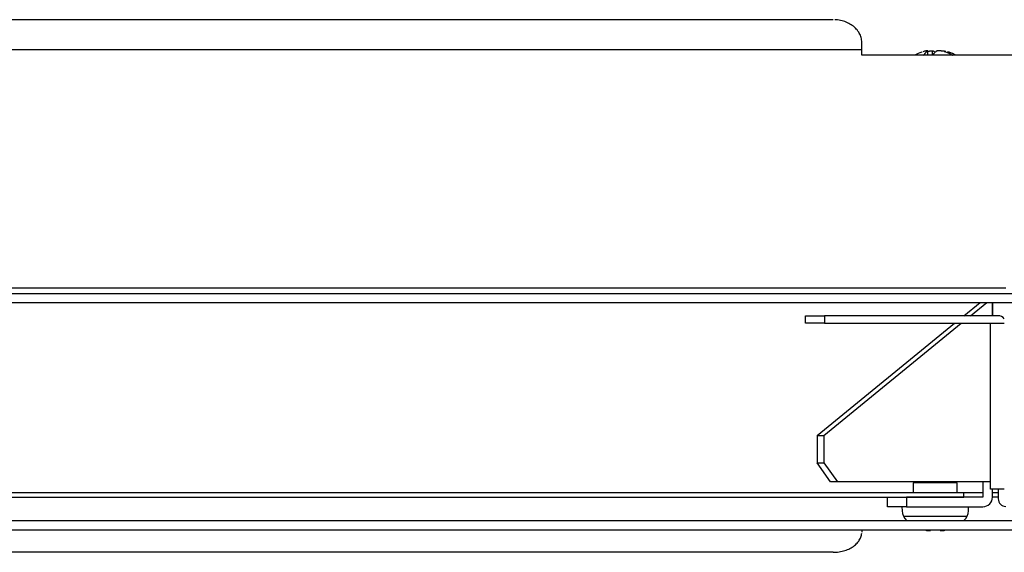
# Model space of a CAD drawing. Extents: x 18 to 404, y 6 to 283.
# Drawn here: x 49 to 61, y 257 to 264 of the extents above; entities that cross this region are included whole.
import ezdxf

# ---------------------------------------------------------------- set-up
doc = ezdxf.new("R2010")
doc.units = 0
doc.layers.add('NOLAYERNAME_003', color=179, linetype='CONTINUOUS')

msp = doc.modelspace()

# ---------------------------------------------------------------- linework, layer by layer
at = {"layer": 'NOLAYERNAME_003', "color": 110, "linetype": 'CONTINUOUS'}
for p, q in [((59.2422, 263.8027), (43.4297, 263.8027)), ((59.6172, 263.4071), (59.6172, 263.506)), ((59.6172, 263.4071), (43.0547, 263.4071)), ((59.6172, 263.3357), (59.6172, 263.4071)), ((60.4811, 263.3357), (60.4811, 263.3928)), ((60.5433, 263.3357), (60.5433, 263.3943)), ((60.6783, 263.3928), (60.6783, 263.3878)), ((78.3672, 263.3357), (59.6172, 263.3357)), ((60.4284, 263.3374), (60.4276, 263.3352)), ((61.5064, 260.2847), (43.4297, 260.2847)), ((43.1797, 260.2132), (61.8115, 260.2132)), ((43.1797, 260.0965), (61.5864, 260.0965)), ((60.9553, 259.9229), (61.168, 260.0965)), ((61.0437, 259.9229), (61.2564, 260.0965)), ((61.3297, 260.0965), (61.3297, 259.9229)), ((61.3297, 259.9229), (61.3297, 260.0965)), ((58.8797, 259.8229), (58.8797, 259.9229)), ((58.8797, 259.9229), (59.1297, 259.9229)), ((59.1297, 259.9229), (59.1297, 259.8229)), ((61.4047, 259.9229), (59.1297, 259.9229)), ((59.1297, 259.8229), (58.8797, 259.8229)), ((59.0316, 258.3522), (60.8328, 259.8229)), ((59.12, 258.3522), (60.9212, 259.8229)), ((59.1297, 259.8229), (61.3034, 259.8229)), ((61.3034, 257.6479), (61.3034, 259.8229)), ((61.3034, 259.8229), (61.4034, 259.8229)), ((61.3034, 257.6479), (61.3034, 259.8229)), ((61.4047, 259.8229), (61.4034, 259.8229)), ((61.4047, 259.8229), (61.4847, 259.8229)), ((59.0316, 258.3522), (59.12, 258.3522)), ((59.0316, 258.3522), (59.0316, 257.9939)), ((59.12, 258.3522), (59.12, 257.9939)), ((59.2084, 257.7439), (59.0316, 257.9939)), ((59.0316, 257.9939), (59.12, 257.9939)), ((59.12, 257.9939), (59.2968, 257.7439)), ((59.2968, 257.7439), (59.2084, 257.7439)), ((61.2931, 257.7439), (59.2968, 257.7439)), ((60.8672, 257.7314), (60.2922, 257.7314)), ((60.2922, 257.7314), (60.2922, 257.6064)), ((60.3297, 257.7439), (60.3297, 257.7314)), ((60.8297, 257.7314), (60.8297, 257.7439)), ((60.8672, 257.6064), (60.8672, 257.7314)), ((61.2047, 257.7439), (61.2047, 257.5439)), ((61.3034, 257.7439), (61.2931, 257.7439)), ((45.6172, 257.6064), (60.9547, 257.6064)), ((45.6172, 257.5439), (60.9547, 257.5439)), ((59.9547, 257.4189), (59.9547, 257.5439)), ((61.2047, 257.5439), (60.2047, 257.5439)), ((60.2047, 257.5439), (60.2047, 257.4189)), ((60.9547, 257.6064), (61.2047, 257.6064)), ((60.9547, 257.5439), (60.9547, 257.6064)), ((61.4034, 257.6479), (61.3034, 257.6479)), ((61.3297, 257.5439), (61.3297, 257.6479)), ((61.3297, 257.6064), (61.4047, 257.6064)), ((61.4047, 257.5439), (61.3297, 257.5439)), ((61.4047, 257.6479), (61.4034, 257.6479)), ((61.4047, 257.6479), (61.4047, 257.5229)), ((61.4847, 257.6479), (61.4047, 257.6479)), ((60.2047, 257.4189), (59.9547, 257.4189)), ((60.1422, 257.4189), (60.145, 257.3648)), ((60.2047, 257.4189), (61.2047, 257.4189)), ((61.0144, 257.3648), (61.0172, 257.4189)), ((60.1712, 257.295), (60.9969, 257.295)), ((46.3282, 257.2374), (91.6562, 257.2374)), ((68.9922, 257.1124), (46.3282, 257.1124)), ((59.6172, 257.1124), (59.6172, 257.0865)), ((59.2422, 256.8213), (43.4922, 256.8213))]:
    msp.add_line(p, q, dxfattribs=at)
at = {"layer": 'NOLAYERNAME_003', "color": 110, "linetype": 'CONTINUOUS', "flags": 128}
for points in [[(59.6172, 263.506), (59.6167, 263.5216), (59.6151, 263.537), (59.6126, 263.5524), (59.609, 263.5677), (59.6044, 263.5828), (59.5988, 263.5977), (59.5923, 263.6124), (59.5848, 263.6267), (59.5763, 263.6407), (59.5669, 263.6544), (59.5567, 263.6676), (59.5456, 263.6804), (59.5336, 263.6928), (59.5209, 263.7046), (59.5074, 263.7158), (59.4931, 263.7265), (59.4782, 263.7366), (59.4626, 263.7461), (59.4464, 263.7549), (59.4297, 263.763), (59.4124, 263.7704), (59.3947, 263.7771), (59.3766, 263.783), (59.3581, 263.7882), (59.3392, 263.7926), (59.3202, 263.7963), (59.3009, 263.7991), (59.2814, 263.8011), (59.2618, 263.8023)], [(60.4407, 263.3888), (60.428, 263.3855), (60.4155, 263.3819)], [(60.477, 263.3888), (60.4686, 263.3827), (60.4603, 263.3757), (60.4521, 263.3676), (60.444, 263.3586), (60.4361, 263.3485)], [(60.5939, 263.3888), (60.5855, 263.3827), (60.5772, 263.3757), (60.569, 263.3676), (60.561, 263.3586), (60.553, 263.3485)], [(60.5797, 263.3779), (60.575, 263.3819), (60.5702, 263.3855)], [(60.8031, 263.3374), (60.7826, 263.3485), (60.7617, 263.3586), (60.7404, 263.3676), (60.7187, 263.3757), (60.6967, 263.3827)], [(60.8473, 263.3374), (60.8268, 263.3485), (60.8059, 263.3586), (60.7846, 263.3676), (60.7629, 263.3757), (60.741, 263.3827)], [(59.2422, 256.8213), (59.2618, 256.8217), (59.2814, 256.8228), (59.3009, 256.8246), (59.3202, 256.8271), (59.3392, 256.8304), (59.3581, 256.8343), (59.3766, 256.839), (59.3947, 256.8443), (59.4124, 256.8502), (59.4297, 256.8569), (59.4464, 256.8641), (59.4626, 256.872), (59.4782, 256.8804), (59.4931, 256.8895), (59.5074, 256.899), (59.5209, 256.9091), (59.5336, 256.9196), (59.5456, 256.9306), (59.5567, 256.9421), (59.5669, 256.9539), (59.5763, 256.9661), (59.5848, 256.9787), (59.5923, 256.9915), (59.5988, 257.0046), (59.6044, 257.0179), (59.609, 257.0314), (59.6126, 257.045), (59.6151, 257.0588), (59.6167, 257.0726)]]:
    msp.add_lwpolyline(points, dxfattribs=at)
at = {"layer": 'NOLAYERNAME_003', "color": 110, "linetype": 'CONTINUOUS'}
for points in [[(60.4641, 263.3936), (60.4638, 263.3935), (60.4635, 263.3935), (60.4631, 263.3934), (60.4628, 263.3934), (60.4625, 263.3933), (60.4621, 263.3933), (60.4618, 263.3932), (60.4615, 263.3932), (60.4612, 263.3931), (60.4608, 263.393), (60.4605, 263.393), (60.4602, 263.3929), (60.4598, 263.3929), (60.4595, 263.3928), (60.4592, 263.3928), (60.4589, 263.3927), (60.4585, 263.3926), (60.4582, 263.3926), (60.4579, 263.3925), (60.4576, 263.3925), (60.4572, 263.3924), (60.4569, 263.3923), (60.4566, 263.3923), (60.4562, 263.3922), (60.4559, 263.3921), (60.4556, 263.3921), (60.4553, 263.392), (60.4549, 263.392), (60.4546, 263.3919), (60.4543, 263.3918), (60.454, 263.3918), (60.4536, 263.3917), (60.4533, 263.3916), (60.453, 263.3916), (60.4527, 263.3915), (60.4523, 263.3914), (60.452, 263.3914), (60.4517, 263.3913), (60.4514, 263.3912), (60.451, 263.3911), (60.4507, 263.3911), (60.4504, 263.391), (60.4501, 263.3909), (60.4497, 263.3909), (60.4494, 263.3908), (60.4491, 263.3907), (60.4488, 263.3906), (60.4484, 263.3906), (60.4481, 263.3905), (60.4478, 263.3904), (60.4475, 263.3904), (60.4471, 263.3903), (60.4468, 263.3902), (60.4465, 263.3901), (60.4462, 263.3901), (60.4458, 263.39), (60.4455, 263.3899), (60.4452, 263.3898), (60.4449, 263.3898), (60.4445, 263.3897), (60.4442, 263.3896), (60.4439, 263.3895), (60.4436, 263.3895), (60.4432, 263.3894), (60.4429, 263.3893), (60.4426, 263.3892), (60.4423, 263.3891), (60.442, 263.3891), (60.4416, 263.389), (60.4413, 263.3889), (60.441, 263.3888), (60.4407, 263.3888)], [(60.477, 263.3888), (60.4771, 263.3888), (60.4772, 263.3889), (60.4773, 263.3889), (60.4773, 263.389), (60.4774, 263.389), (60.4775, 263.3891), (60.4776, 263.3891), (60.4776, 263.3892), (60.4777, 263.3892), (60.4778, 263.3893), (60.4779, 263.3893), (60.478, 263.3894), (60.478, 263.3895), (60.4781, 263.3895), (60.4782, 263.3896), (60.4783, 263.3896), (60.4783, 263.3897), (60.4784, 263.3897), (60.4785, 263.3898), (60.4786, 263.3898), (60.4787, 263.3899), (60.4787, 263.39), (60.4788, 263.39), (60.4789, 263.3901), (60.479, 263.3901), (60.479, 263.3902), (60.4791, 263.3903), (60.4792, 263.3903), (60.4792, 263.3904), (60.4793, 263.3904), (60.4794, 263.3905), (60.4795, 263.3906), (60.4795, 263.3906), (60.4796, 263.3907), (60.4797, 263.3908), (60.4797, 263.3908), (60.4798, 263.3909), (60.4799, 263.391), (60.48, 263.391), (60.48, 263.3911), (60.4801, 263.3912), (60.4802, 263.3912), (60.4802, 263.3913), (60.4803, 263.3914), (60.4803, 263.3914), (60.4804, 263.3915), (60.4805, 263.3916), (60.4805, 263.3917), (60.4806, 263.3917), (60.4806, 263.3918), (60.4807, 263.3919), (60.4807, 263.392), (60.4808, 263.3921), (60.4808, 263.3921), (60.4809, 263.3922), (60.4809, 263.3923), (60.481, 263.3924), (60.481, 263.3925), (60.481, 263.3926), (60.481, 263.3927), (60.481, 263.3928), (60.4811, 263.3929), (60.481, 263.393), (60.481, 263.3931), (60.481, 263.3931), (60.481, 263.3932), (60.4809, 263.3933), (60.4809, 263.3934), (60.4808, 263.3935), (60.4808, 263.3936), (60.4807, 263.3936), (60.4807, 263.3937), (60.4806, 263.3938), (60.4805, 263.3938), (60.4804, 263.3939), (60.4803, 263.3939), (60.4803, 263.394), (60.4802, 263.394), (60.4801, 263.394), (60.48, 263.3941), (60.4799, 263.3941), (60.4798, 263.3942), (60.4797, 263.3942), (60.4796, 263.3942), (60.4796, 263.3942), (60.4795, 263.3943), (60.4794, 263.3943), (60.4793, 263.3943), (60.4792, 263.3943), (60.4791, 263.3944), (60.479, 263.3944), (60.4789, 263.3944), (60.4788, 263.3944), (60.4787, 263.3944), (60.4786, 263.3945), (60.4785, 263.3945), (60.4784, 263.3945), (60.4783, 263.3945), (60.4782, 263.3945), (60.4782, 263.3945), (60.4781, 263.3945), (60.478, 263.3945), (60.4779, 263.3946), (60.4778, 263.3946), (60.4777, 263.3946), (60.4776, 263.3946), (60.4775, 263.3946), (60.4774, 263.3946), (60.4773, 263.3946), (60.4772, 263.3946), (60.4771, 263.3946), (60.477, 263.3946), (60.4769, 263.3946), (60.4768, 263.3946), (60.4767, 263.3946), (60.4766, 263.3946), (60.4765, 263.3946), (60.4764, 263.3946), (60.4763, 263.3947), (60.4763, 263.3947), (60.4762, 263.3947), (60.4761, 263.3947), (60.476, 263.3947), (60.4759, 263.3947), (60.4758, 263.3947), (60.4757, 263.3947), (60.4756, 263.3947), (60.4755, 263.3947), (60.4754, 263.3947), (60.4753, 263.3947), (60.4752, 263.3947), (60.4751, 263.3947), (60.475, 263.3947), (60.4749, 263.3947), (60.4748, 263.3947), (60.4747, 263.3947), (60.4746, 263.3947), (60.4745, 263.3946), (60.4744, 263.3946), (60.4743, 263.3946), (60.4742, 263.3946), (60.4742, 263.3946), (60.4741, 263.3946), (60.474, 263.3946), (60.4739, 263.3946), (60.4738, 263.3946), (60.4737, 263.3946), (60.4736, 263.3946), (60.4735, 263.3946), (60.4734, 263.3946), (60.4733, 263.3946), (60.4732, 263.3946), (60.4731, 263.3946), (60.473, 263.3946), (60.4729, 263.3946), (60.4728, 263.3946), (60.4727, 263.3946), (60.4726, 263.3946), (60.4725, 263.3946), (60.4724, 263.3945), (60.4723, 263.3945), (60.4723, 263.3945), (60.4722, 263.3945), (60.4721, 263.3945), (60.472, 263.3945), (60.4719, 263.3945), (60.4718, 263.3945), (60.4717, 263.3945), (60.4716, 263.3945), (60.4715, 263.3945), (60.4714, 263.3945), (60.4713, 263.3945), (60.4712, 263.3945), (60.4711, 263.3944), (60.471, 263.3944), (60.4709, 263.3944), (60.4708, 263.3944), (60.4707, 263.3944), (60.4706, 263.3944), (60.4705, 263.3944), (60.4704, 263.3944), (60.4704, 263.3944), (60.4703, 263.3944), (60.4702, 263.3944), (60.4701, 263.3943), (60.47, 263.3943), (60.4699, 263.3943), (60.4698, 263.3943), (60.4697, 263.3943), (60.4696, 263.3943), (60.4695, 263.3943), (60.4694, 263.3943), (60.4693, 263.3943), (60.4692, 263.3943), (60.4691, 263.3942), (60.469, 263.3942), (60.4689, 263.3942), (60.4688, 263.3942), (60.4687, 263.3942), (60.4686, 263.3942), (60.4685, 263.3942), (60.4685, 263.3942), (60.4684, 263.3942), (60.4683, 263.3941), (60.4682, 263.3941), (60.4681, 263.3941), (60.468, 263.3941), (60.4679, 263.3941), (60.4678, 263.3941), (60.4677, 263.3941), (60.4676, 263.3941), (60.4675, 263.3941), (60.4674, 263.394), (60.4673, 263.394), (60.4672, 263.394), (60.4671, 263.394), (60.467, 263.394), (60.4669, 263.394), (60.4668, 263.394), (60.4668, 263.394), (60.4667, 263.3939), (60.4666, 263.3939), (60.4665, 263.3939), (60.4664, 263.3939), (60.4663, 263.3939), (60.4662, 263.3939), (60.4661, 263.3939), (60.466, 263.3939), (60.4659, 263.3938), (60.4658, 263.3938), (60.4657, 263.3938), (60.4656, 263.3938), (60.4655, 263.3938), (60.4654, 263.3938), (60.4653, 263.3938), (60.4652, 263.3937), (60.4651, 263.3937), (60.4651, 263.3937), (60.465, 263.3937), (60.4649, 263.3937), (60.4648, 263.3937), (60.4647, 263.3937), (60.4646, 263.3936), (60.4645, 263.3936), (60.4644, 263.3936), (60.4643, 263.3936), (60.4642, 263.3936), (60.4641, 263.3936)], [(60.4849, 263.3888), (60.4853, 263.3889), (60.4858, 263.389), (60.4863, 263.3891), (60.4868, 263.3892), (60.4872, 263.3893), (60.4877, 263.3894), (60.4882, 263.3895), (60.4886, 263.3896), (60.4891, 263.3897), (60.4896, 263.3898), (60.49, 263.3899), (60.4905, 263.39), (60.491, 263.3901), (60.4914, 263.3902), (60.4919, 263.3903), (60.4924, 263.3904), (60.4929, 263.3905), (60.4933, 263.3906), (60.4938, 263.3907), (60.4943, 263.3908), (60.4947, 263.3909), (60.4952, 263.391), (60.4957, 263.3911), (60.4962, 263.3912), (60.4966, 263.3913), (60.4971, 263.3913), (60.4976, 263.3914), (60.4981, 263.3915), (60.4985, 263.3916), (60.499, 263.3917), (60.4995, 263.3918), (60.5, 263.3918), (60.5004, 263.3919), (60.5009, 263.392), (60.5014, 263.3921), (60.5019, 263.3921), (60.5023, 263.3922), (60.5028, 263.3923), (60.5033, 263.3924), (60.5038, 263.3924), (60.5042, 263.3925), (60.5047, 263.3926), (60.5052, 263.3926), (60.5057, 263.3927), (60.5061, 263.3928), (60.5066, 263.3928), (60.5071, 263.3929), (60.5076, 263.393), (60.508, 263.393), (60.5085, 263.3931), (60.509, 263.3931), (60.5095, 263.3932), (60.51, 263.3933), (60.5104, 263.3933), (60.5109, 263.3934), (60.5114, 263.3934), (60.5119, 263.3935), (60.5123, 263.3935), (60.5128, 263.3936), (60.5133, 263.3936), (60.5138, 263.3937), (60.5143, 263.3937), (60.5147, 263.3938), (60.5152, 263.3938), (60.5157, 263.3939), (60.5162, 263.3939), (60.5167, 263.3939), (60.5171, 263.394), (60.5176, 263.394), (60.5181, 263.3941), (60.5186, 263.3941), (60.5191, 263.3941), (60.5195, 263.3942), (60.52, 263.3942), (60.5205, 263.3942), (60.521, 263.3943), (60.5215, 263.3943), (60.5219, 263.3943), (60.5224, 263.3944), (60.5229, 263.3944), (60.5234, 263.3944), (60.5239, 263.3944), (60.5243, 263.3945), (60.5248, 263.3945), (60.5253, 263.3945), (60.5258, 263.3945), (60.5263, 263.3945), (60.5267, 263.3946), (60.5272, 263.3946), (60.5277, 263.3946), (60.5282, 263.3946), (60.5287, 263.3946), (60.5291, 263.3946), (60.5296, 263.3946), (60.5301, 263.3946), (60.5306, 263.3946), (60.5311, 263.3947), (60.5315, 263.3947), (60.532, 263.3947), (60.5325, 263.3947), (60.533, 263.3947), (60.5335, 263.3947), (60.5339, 263.3947), (60.5344, 263.3947), (60.5349, 263.3946), (60.5354, 263.3946), (60.5359, 263.3946), (60.5364, 263.3946), (60.5368, 263.3946), (60.5373, 263.3946), (60.5378, 263.3946), (60.5383, 263.3946), (60.5388, 263.3945), (60.5392, 263.3945), (60.5397, 263.3945), (60.5402, 263.3945), (60.5407, 263.3945), (60.5412, 263.3944), (60.5416, 263.3944), (60.5421, 263.3944), (60.5426, 263.3943), (60.5431, 263.3943), (60.5436, 263.3943), (60.544, 263.3942), (60.5445, 263.3942), (60.545, 263.3941), (60.5455, 263.3941), (60.546, 263.394), (60.5464, 263.394), (60.5469, 263.3939), (60.5474, 263.3939), (60.5479, 263.3938), (60.5483, 263.3938), (60.5488, 263.3937), (60.5493, 263.3936), (60.5498, 263.3936)], [(60.5498, 263.3936), (60.55, 263.3936), (60.5501, 263.3935), (60.5503, 263.3935), (60.5505, 263.3935), (60.5507, 263.3934), (60.5509, 263.3934), (60.5511, 263.3934), (60.5513, 263.3934), (60.5514, 263.3933), (60.5516, 263.3933), (60.5518, 263.3933), (60.552, 263.3932), (60.5522, 263.3932), (60.5524, 263.3932), (60.5526, 263.3931), (60.5527, 263.3931), (60.5529, 263.3931), (60.5531, 263.393), (60.5533, 263.393), (60.5535, 263.393), (60.5537, 263.3929), (60.5538, 263.3929), (60.554, 263.3928), (60.5542, 263.3928), (60.5544, 263.3928), (60.5546, 263.3927), (60.5548, 263.3927), (60.5549, 263.3927), (60.5551, 263.3926), (60.5553, 263.3926), (60.5555, 263.3925), (60.5557, 263.3925), (60.5559, 263.3924), (60.556, 263.3924), (60.5562, 263.3924), (60.5564, 263.3923), (60.5566, 263.3923), (60.5568, 263.3922), (60.557, 263.3922), (60.5571, 263.3921), (60.5573, 263.3921), (60.5575, 263.392), (60.5577, 263.392), (60.5579, 263.3919), (60.558, 263.3919), (60.5582, 263.3918), (60.5584, 263.3918), (60.5586, 263.3917), (60.5588, 263.3917), (60.5589, 263.3916), (60.5591, 263.3916), (60.5593, 263.3915), (60.5595, 263.3914), (60.5597, 263.3914), (60.5598, 263.3913), (60.56, 263.3913), (60.5602, 263.3912), (60.5604, 263.3912), (60.5605, 263.3911), (60.5607, 263.391), (60.5609, 263.391), (60.5611, 263.3909), (60.5612, 263.3908), (60.5614, 263.3908), (60.5616, 263.3907), (60.5618, 263.3906), (60.5619, 263.3906), (60.5621, 263.3905), (60.5623, 263.3904), (60.5625, 263.3903), (60.5626, 263.3903), (60.5628, 263.3902), (60.563, 263.3901), (60.5631, 263.39), (60.5633, 263.3899), (60.5635, 263.3899), (60.5637, 263.3898), (60.5638, 263.3897), (60.564, 263.3896), (60.5642, 263.3895), (60.5643, 263.3894), (60.5645, 263.3893), (60.5646, 263.3892), (60.5648, 263.3892), (60.565, 263.3891), (60.5651, 263.389), (60.5653, 263.3889), (60.5655, 263.3888)], [(60.6096, 263.3936), (60.6094, 263.3936), (60.6092, 263.3935), (60.6091, 263.3935), (60.6089, 263.3935), (60.6087, 263.3934), (60.6085, 263.3934), (60.6083, 263.3934), (60.6081, 263.3934), (60.6079, 263.3933), (60.6078, 263.3933), (60.6076, 263.3933), (60.6074, 263.3932), (60.6072, 263.3932), (60.607, 263.3932), (60.6068, 263.3931), (60.6066, 263.3931), (60.6065, 263.3931), (60.6063, 263.393), (60.6061, 263.393), (60.6059, 263.393), (60.6057, 263.3929), (60.6055, 263.3929), (60.6054, 263.3928), (60.6052, 263.3928), (60.605, 263.3928), (60.6048, 263.3927), (60.6046, 263.3927), (60.6044, 263.3927), (60.6043, 263.3926), (60.6041, 263.3926), (60.6039, 263.3925), (60.6037, 263.3925), (60.6035, 263.3924), (60.6033, 263.3924), (60.6032, 263.3924), (60.603, 263.3923), (60.6028, 263.3923), (60.6026, 263.3922), (60.6024, 263.3922), (60.6022, 263.3921), (60.6021, 263.3921), (60.6019, 263.392), (60.6017, 263.392), (60.6015, 263.3919), (60.6013, 263.3919), (60.6012, 263.3918), (60.601, 263.3918), (60.6008, 263.3917), (60.6006, 263.3917), (60.6004, 263.3916), (60.6003, 263.3916), (60.6001, 263.3915), (60.5999, 263.3914), (60.5997, 263.3914), (60.5995, 263.3913), (60.5994, 263.3913), (60.5992, 263.3912), (60.599, 263.3912), (60.5988, 263.3911), (60.5987, 263.391), (60.5985, 263.391), (60.5983, 263.3909), (60.5981, 263.3908), (60.598, 263.3908), (60.5978, 263.3907), (60.5976, 263.3906), (60.5974, 263.3906), (60.5973, 263.3905), (60.5971, 263.3904), (60.5969, 263.3903), (60.5967, 263.3903), (60.5966, 263.3902), (60.5964, 263.3901), (60.5962, 263.39), (60.5961, 263.3899), (60.5959, 263.3899), (60.5957, 263.3898), (60.5956, 263.3897), (60.5954, 263.3896), (60.5952, 263.3895), (60.5951, 263.3894), (60.5949, 263.3893), (60.5947, 263.3892), (60.5946, 263.3892), (60.5944, 263.3891), (60.5942, 263.389), (60.5941, 263.3889), (60.5939, 263.3888)], [(60.6745, 263.3888), (60.674, 263.3889), (60.6736, 263.389), (60.6731, 263.3891), (60.6726, 263.3892), (60.6722, 263.3893), (60.6717, 263.3894), (60.6712, 263.3895), (60.6708, 263.3896), (60.6703, 263.3897), (60.6698, 263.3898), (60.6693, 263.3899), (60.6689, 263.39), (60.6684, 263.3901), (60.6679, 263.3902), (60.6675, 263.3903), (60.667, 263.3904), (60.6665, 263.3905), (60.666, 263.3906), (60.6656, 263.3907), (60.6651, 263.3908), (60.6646, 263.3909), (60.6642, 263.391), (60.6637, 263.3911), (60.6632, 263.3912), (60.6627, 263.3913), (60.6623, 263.3913), (60.6618, 263.3914), (60.6613, 263.3915), (60.6608, 263.3916), (60.6604, 263.3917), (60.6599, 263.3918), (60.6594, 263.3918), (60.6589, 263.3919), (60.6585, 263.392), (60.658, 263.3921), (60.6575, 263.3921), (60.657, 263.3922), (60.6566, 263.3923), (60.6561, 263.3924), (60.6556, 263.3924), (60.6551, 263.3925), (60.6547, 263.3926), (60.6542, 263.3926), (60.6537, 263.3927), (60.6532, 263.3928), (60.6528, 263.3928), (60.6523, 263.3929), (60.6518, 263.393), (60.6513, 263.393), (60.6509, 263.3931), (60.6504, 263.3931), (60.6499, 263.3932), (60.6494, 263.3933), (60.6489, 263.3933), (60.6485, 263.3934), (60.648, 263.3934), (60.6475, 263.3935), (60.647, 263.3935), (60.6466, 263.3936), (60.6461, 263.3936), (60.6456, 263.3937), (60.6451, 263.3937), (60.6446, 263.3938), (60.6442, 263.3938), (60.6437, 263.3939), (60.6432, 263.3939), (60.6427, 263.3939), (60.6422, 263.394), (60.6418, 263.394), (60.6413, 263.3941), (60.6408, 263.3941), (60.6403, 263.3941), (60.6398, 263.3942), (60.6394, 263.3942), (60.6389, 263.3942), (60.6384, 263.3943), (60.6379, 263.3943), (60.6374, 263.3943), (60.637, 263.3944), (60.6365, 263.3944), (60.636, 263.3944), (60.6355, 263.3944), (60.635, 263.3945), (60.6346, 263.3945), (60.6341, 263.3945), (60.6336, 263.3945), (60.6331, 263.3945), (60.6326, 263.3946), (60.6322, 263.3946), (60.6317, 263.3946), (60.6312, 263.3946), (60.6307, 263.3946), (60.6302, 263.3946), (60.6298, 263.3946), (60.6293, 263.3946), (60.6288, 263.3946), (60.6283, 263.3947), (60.6278, 263.3947), (60.6274, 263.3947), (60.6269, 263.3947), (60.6264, 263.3947), (60.6259, 263.3947), (60.6254, 263.3947), (60.625, 263.3947), (60.6245, 263.3946), (60.624, 263.3946), (60.6235, 263.3946), (60.623, 263.3946), (60.6225, 263.3946), (60.6221, 263.3946), (60.6216, 263.3946), (60.6211, 263.3946), (60.6206, 263.3945), (60.6201, 263.3945), (60.6197, 263.3945), (60.6192, 263.3945), (60.6187, 263.3945), (60.6182, 263.3944), (60.6177, 263.3944), (60.6173, 263.3944), (60.6168, 263.3943), (60.6163, 263.3943), (60.6158, 263.3943), (60.6153, 263.3942), (60.6149, 263.3942), (60.6144, 263.3941), (60.6139, 263.3941), (60.6134, 263.394), (60.6129, 263.394), (60.6125, 263.3939), (60.612, 263.3939), (60.6115, 263.3938), (60.611, 263.3938), (60.6106, 263.3937), (60.6101, 263.3936), (60.6096, 263.3936)], [(60.6783, 263.3929), (60.6783, 263.3931), (60.6784, 263.3932), (60.6785, 263.3934), (60.6786, 263.3936), (60.6787, 263.3937), (60.6789, 263.3938), (60.679, 263.3939), (60.6792, 263.394), (60.6793, 263.3941), (60.6795, 263.3941), (60.6797, 263.3942), (60.6799, 263.3943), (60.68, 263.3943), (60.6802, 263.3943), (60.6804, 263.3944), (60.6806, 263.3944), (60.6808, 263.3945), (60.6809, 263.3945), (60.6811, 263.3945), (60.6813, 263.3945), (60.6815, 263.3946), (60.6817, 263.3946), (60.6819, 263.3946), (60.682, 263.3946), (60.6822, 263.3946), (60.6824, 263.3946), (60.6826, 263.3946), (60.6828, 263.3946), (60.683, 263.3946), (60.6831, 263.3947), (60.6833, 263.3947), (60.6835, 263.3947), (60.6837, 263.3947), (60.6839, 263.3947), (60.6841, 263.3947), (60.6843, 263.3947), (60.6844, 263.3947), (60.6846, 263.3947), (60.6848, 263.3946), (60.685, 263.3946), (60.6852, 263.3946), (60.6854, 263.3946), (60.6855, 263.3946), (60.6857, 263.3946), (60.6859, 263.3946), (60.6861, 263.3946), (60.6863, 263.3946), (60.6865, 263.3946), (60.6866, 263.3946), (60.6868, 263.3946), (60.687, 263.3945), (60.6872, 263.3945), (60.6874, 263.3945), (60.6876, 263.3945), (60.6877, 263.3945), (60.6879, 263.3945), (60.6881, 263.3945), (60.6883, 263.3944), (60.6885, 263.3944), (60.6887, 263.3944), (60.6888, 263.3944), (60.689, 263.3944), (60.6892, 263.3944), (60.6894, 263.3943), (60.6896, 263.3943), (60.6898, 263.3943), (60.6899, 263.3943), (60.6901, 263.3943), (60.6903, 263.3942), (60.6905, 263.3942), (60.6907, 263.3942), (60.6909, 263.3942), (60.691, 263.3942), (60.6912, 263.3941), (60.6914, 263.3941), (60.6916, 263.3941), (60.6918, 263.3941), (60.692, 263.394), (60.6921, 263.394), (60.6923, 263.394), (60.6925, 263.394), (60.6927, 263.3939), (60.6929, 263.3939), (60.6931, 263.3939), (60.6932, 263.3939), (60.6934, 263.3938), (60.6936, 263.3938), (60.6938, 263.3938), (60.694, 263.3938), (60.6942, 263.3937), (60.6943, 263.3937), (60.6945, 263.3937), (60.6947, 263.3937), (60.6949, 263.3936), (60.6951, 263.3936), (60.6952, 263.3936), (60.6954, 263.3936), (60.6956, 263.3935), (60.6958, 263.3935), (60.696, 263.3935), (60.6962, 263.3934), (60.6963, 263.3934), (60.6965, 263.3934), (60.6967, 263.3934), (60.6969, 263.3933), (60.6971, 263.3933), (60.6972, 263.3933), (60.6974, 263.3932), (60.6976, 263.3932), (60.6978, 263.3932), (60.698, 263.3931), (60.6982, 263.3931), (60.6983, 263.3931), (60.6985, 263.3931), (60.6987, 263.393), (60.6989, 263.393), (60.6991, 263.393), (60.6992, 263.3929), (60.6994, 263.3929), (60.6996, 263.3929), (60.6998, 263.3928), (60.7, 263.3928), (60.7001, 263.3928), (60.7003, 263.3927), (60.7005, 263.3927), (60.7007, 263.3927), (60.7009, 263.3926), (60.7011, 263.3926), (60.7012, 263.3926), (60.7014, 263.3925), (60.7016, 263.3925), (60.7018, 263.3925), (60.702, 263.3924), (60.7021, 263.3924), (60.7023, 263.3924), (60.7025, 263.3923), (60.7027, 263.3923), (60.7029, 263.3923), (60.703, 263.3922), (60.7032, 263.3922), (60.7034, 263.3922), (60.7036, 263.3921), (60.7038, 263.3921), (60.704, 263.392), (60.7041, 263.392), (60.7043, 263.392), (60.7045, 263.3919), (60.7047, 263.3919), (60.7049, 263.3919), (60.705, 263.3918), (60.7052, 263.3918), (60.7054, 263.3918), (60.7056, 263.3917), (60.7058, 263.3917), (60.7059, 263.3916), (60.7061, 263.3916), (60.7063, 263.3916), (60.7065, 263.3915), (60.7067, 263.3915), (60.7068, 263.3915), (60.707, 263.3914), (60.7072, 263.3914), (60.7074, 263.3913), (60.7076, 263.3913), (60.7077, 263.3913), (60.7079, 263.3912), (60.7081, 263.3912), (60.7083, 263.3912), (60.7085, 263.3911), (60.7086, 263.3911), (60.7088, 263.391), (60.709, 263.391), (60.7092, 263.391), (60.7094, 263.3909), (60.7095, 263.3909), (60.7097, 263.3908)], [(60.7097, 263.3908), (60.7099, 263.3908), (60.71, 263.3908), (60.7102, 263.3907), (60.7104, 263.3907), (60.7105, 263.3907), (60.7107, 263.3906), (60.7108, 263.3906), (60.711, 263.3906), (60.7112, 263.3905), (60.7113, 263.3905), (60.7115, 263.3905), (60.7117, 263.3904), (60.7118, 263.3904), (60.712, 263.3903), (60.7121, 263.3903), (60.7123, 263.3903), (60.7125, 263.3902), (60.7126, 263.3902), (60.7128, 263.3902), (60.7129, 263.3901), (60.7131, 263.3901), (60.7133, 263.3901), (60.7134, 263.39), (60.7136, 263.39), (60.7137, 263.3899), (60.7139, 263.3899), (60.7141, 263.3899), (60.7142, 263.3898), (60.7144, 263.3898), (60.7145, 263.3898), (60.7147, 263.3897), (60.7149, 263.3897), (60.715, 263.3896), (60.7152, 263.3896), (60.7153, 263.3896), (60.7155, 263.3895), (60.7157, 263.3895), (60.7158, 263.3895), (60.716, 263.3894), (60.7162, 263.3894), (60.7163, 263.3893), (60.7165, 263.3893), (60.7166, 263.3893), (60.7168, 263.3892), (60.717, 263.3892), (60.7171, 263.3891), (60.7173, 263.3891), (60.7174, 263.3891), (60.7176, 263.389), (60.7178, 263.389), (60.7179, 263.389), (60.7181, 263.3889), (60.7182, 263.3889), (60.7184, 263.3888), (60.7186, 263.3888), (60.7187, 263.3888)], [(60.5436, 263.3356), (60.5436, 263.3357), (60.5436, 263.3357), (60.5437, 263.3357), (60.5437, 263.3357), (60.5437, 263.3358), (60.5438, 263.3358), (60.5438, 263.3358), (60.5438, 263.3358), (60.5439, 263.3359), (60.5439, 263.3359), (60.5439, 263.3359), (60.5439, 263.3359), (60.544, 263.336), (60.544, 263.336), (60.544, 263.336), (60.5441, 263.336), (60.5441, 263.3361), (60.5441, 263.3361), (60.5441, 263.3361), (60.5442, 263.3361), (60.5442, 263.3362), (60.5442, 263.3362), (60.5443, 263.3362), (60.5443, 263.3363), (60.5443, 263.3363), (60.5443, 263.3363), (60.5444, 263.3363), (60.5444, 263.3364), (60.5444, 263.3364), (60.5445, 263.3364), (60.5445, 263.3364), (60.5445, 263.3365), (60.5445, 263.3365), (60.5446, 263.3365), (60.5446, 263.3366), (60.5446, 263.3366), (60.5446, 263.3366), (60.5447, 263.3366), (60.5447, 263.3367), (60.5447, 263.3367), (60.5447, 263.3367), (60.5448, 263.3368), (60.5448, 263.3368), (60.5448, 263.3368), (60.5448, 263.3369), (60.5449, 263.3369), (60.5449, 263.3369), (60.5449, 263.3369), (60.5449, 263.337), (60.545, 263.337), (60.545, 263.337), (60.545, 263.3371), (60.545, 263.3371), (60.5451, 263.3371), (60.5451, 263.3372), (60.5451, 263.3372), (60.5451, 263.3372), (60.5452, 263.3373), (60.5452, 263.3373), (60.5452, 263.3373), (60.5452, 263.3373), (60.5452, 263.3374), (60.5453, 263.3374), (60.5453, 263.3374)], [(60.8031, 263.3374), (60.8032, 263.3374), (60.8032, 263.3374), (60.8033, 263.3373), (60.8034, 263.3373), (60.8035, 263.3372), (60.8035, 263.3372), (60.8036, 263.3372), (60.8037, 263.3371), (60.8037, 263.3371), (60.8038, 263.3371), (60.8039, 263.337), (60.804, 263.337), (60.804, 263.3369), (60.8041, 263.3369), (60.8042, 263.3369), (60.8042, 263.3368), (60.8043, 263.3368), (60.8044, 263.3367), (60.8045, 263.3367), (60.8045, 263.3367), (60.8046, 263.3366), (60.8047, 263.3366), (60.8047, 263.3366), (60.8048, 263.3365), (60.8049, 263.3365), (60.805, 263.3364), (60.805, 263.3364), (60.8051, 263.3364), (60.8052, 263.3363), (60.8052, 263.3363), (60.8053, 263.3363), (60.8054, 263.3362), (60.8055, 263.3362), (60.8055, 263.3361), (60.8056, 263.3361), (60.8057, 263.3361), (60.8058, 263.336), (60.8058, 263.336), (60.8059, 263.336), (60.806, 263.3359), (60.806, 263.3359), (60.8061, 263.3358), (60.8062, 263.3358), (60.8063, 263.3358), (60.8063, 263.3357), (60.8064, 263.3357), (60.8065, 263.3357), (60.8066, 263.3356)], [(60.8504, 263.3356), (60.8503, 263.3357), (60.8502, 263.3357), (60.8501, 263.3358), (60.85, 263.3359), (60.8499, 263.3359), (60.8498, 263.336), (60.8498, 263.336), (60.8497, 263.3361), (60.8496, 263.3362), (60.8495, 263.3362), (60.8494, 263.3363), (60.8493, 263.3363), (60.8492, 263.3364), (60.8491, 263.3364), (60.849, 263.3365), (60.8489, 263.3365), (60.8488, 263.3366), (60.8487, 263.3367), (60.8486, 263.3367), (60.8485, 263.3368), (60.8484, 263.3368), (60.8483, 263.3369), (60.8482, 263.3369), (60.8481, 263.337), (60.848, 263.3371), (60.8479, 263.3371), (60.8478, 263.3372), (60.8477, 263.3372), (60.8476, 263.3373), (60.8475, 263.3373), (60.8474, 263.3374), (60.8473, 263.3374)], [(60.4547, 257.1115), (60.4551, 257.1114), (60.4556, 257.1113), (60.456, 257.1112), (60.4564, 257.1111), (60.4568, 257.111), (60.4573, 257.111), (60.4577, 257.1109), (60.4581, 257.1108), (60.4586, 257.1107), (60.459, 257.1106), (60.4594, 257.1105), (60.4599, 257.1104), (60.4603, 257.1103), (60.4607, 257.1102), (60.4612, 257.1101), (60.4616, 257.11), (60.462, 257.1099), (60.4625, 257.1099), (60.4629, 257.1098), (60.4634, 257.1097), (60.4638, 257.1096), (60.4642, 257.1095), (60.4647, 257.1094), (60.4651, 257.1094), (60.4655, 257.1093), (60.466, 257.1092), (60.4664, 257.1091), (60.4668, 257.109), (60.4673, 257.1089), (60.4677, 257.1089), (60.4681, 257.1088), (60.4686, 257.1087), (60.469, 257.1086), (60.4694, 257.1086), (60.4699, 257.1085), (60.4703, 257.1084), (60.4708, 257.1083), (60.4712, 257.1083), (60.4716, 257.1082), (60.4721, 257.1081), (60.4725, 257.1081), (60.4729, 257.108), (60.4734, 257.1079), (60.4738, 257.1078), (60.4743, 257.1078), (60.4747, 257.1077), (60.4751, 257.1076), (60.4756, 257.1076), (60.476, 257.1075), (60.4764, 257.1075), (60.4769, 257.1074), (60.4773, 257.1073), (60.4778, 257.1073), (60.4782, 257.1072), (60.4786, 257.1072), (60.4791, 257.1071), (60.4795, 257.107), (60.48, 257.107), (60.4804, 257.1069), (60.4808, 257.1069), (60.4813, 257.1068), (60.4817, 257.1068), (60.4822, 257.1067), (60.4826, 257.1067), (60.483, 257.1066), (60.4835, 257.1066), (60.4839, 257.1065), (60.4844, 257.1065), (60.4848, 257.1064), (60.4852, 257.1064), (60.4857, 257.1063), (60.4861, 257.1063), (60.4866, 257.1063), (60.487, 257.1062), (60.4874, 257.1062), (60.4879, 257.1061), (60.4883, 257.1061), (60.4888, 257.1061), (60.4892, 257.106), (60.4896, 257.106), (60.4901, 257.106), (60.4905, 257.1059), (60.491, 257.1059), (60.4914, 257.1059), (60.4919, 257.1058), (60.4923, 257.1058), (60.4927, 257.1058), (60.4932, 257.1058), (60.4936, 257.1058), (60.4941, 257.1057), (60.4945, 257.1057), (60.495, 257.1057), (60.4954, 257.1057), (60.4958, 257.1057), (60.4963, 257.1057), (60.4967, 257.1056), (60.4972, 257.1056), (60.4976, 257.1056), (60.4981, 257.1056), (60.4985, 257.1056), (60.4989, 257.1056), (60.4994, 257.1056), (60.4998, 257.1056), (60.5003, 257.1056), (60.5007, 257.1056), (60.5012, 257.1057), (60.5016, 257.1057), (60.502, 257.1057), (60.5025, 257.1057), (60.5029, 257.1057), (60.5034, 257.1057), (60.5038, 257.1058), (60.5042, 257.1058), (60.5047, 257.1058), (60.5051, 257.1059), (60.5056, 257.1059), (60.506, 257.1059), (60.5065, 257.106), (60.5069, 257.106), (60.5073, 257.1061), (60.5078, 257.1062), (60.5082, 257.1062), (60.5086, 257.1063), (60.5091, 257.1064), (60.5095, 257.1064), (60.51, 257.1065), (60.5104, 257.1066), (60.5108, 257.1067)], [(60.5108, 257.1067), (60.5109, 257.1067), (60.511, 257.1067), (60.511, 257.1068), (60.5111, 257.1068), (60.5112, 257.1068), (60.5113, 257.1068), (60.5113, 257.1068), (60.5114, 257.1069), (60.5115, 257.1069), (60.5116, 257.1069), (60.5116, 257.1069), (60.5117, 257.1069), (60.5118, 257.107), (60.5119, 257.107), (60.5119, 257.107), (60.512, 257.107), (60.5121, 257.107), (60.5122, 257.1071), (60.5122, 257.1071), (60.5123, 257.1071), (60.5124, 257.1071), (60.5124, 257.1072), (60.5125, 257.1072), (60.5126, 257.1072), (60.5127, 257.1072), (60.5127, 257.1073), (60.5128, 257.1073), (60.5129, 257.1073), (60.513, 257.1073), (60.513, 257.1074), (60.5131, 257.1074), (60.5132, 257.1074), (60.5132, 257.1074), (60.5133, 257.1075), (60.5134, 257.1075), (60.5135, 257.1075), (60.5135, 257.1076), (60.5136, 257.1076), (60.5137, 257.1076), (60.5137, 257.1076), (60.5138, 257.1077), (60.5139, 257.1077), (60.5139, 257.1077), (60.514, 257.1078), (60.5141, 257.1078), (60.5142, 257.1078), (60.5142, 257.1079), (60.5143, 257.1079), (60.5144, 257.1079), (60.5144, 257.108), (60.5145, 257.108), (60.5146, 257.108), (60.5146, 257.1081), (60.5147, 257.1081), (60.5148, 257.1081), (60.5148, 257.1082), (60.5149, 257.1082), (60.515, 257.1083), (60.515, 257.1083), (60.5151, 257.1083), (60.5152, 257.1084), (60.5152, 257.1084), (60.5153, 257.1085), (60.5154, 257.1085), (60.5154, 257.1086), (60.5155, 257.1086), (60.5155, 257.1086), (60.5156, 257.1087), (60.5157, 257.1087), (60.5157, 257.1088), (60.5158, 257.1088), (60.5158, 257.1089), (60.5159, 257.1089), (60.516, 257.109), (60.516, 257.109), (60.5161, 257.1091), (60.5161, 257.1091), (60.5162, 257.1092), (60.5162, 257.1093), (60.5163, 257.1093), (60.5163, 257.1094), (60.5164, 257.1094), (60.5164, 257.1095), (60.5165, 257.1095), (60.5165, 257.1096), (60.5166, 257.1097), (60.5166, 257.1097), (60.5167, 257.1098), (60.5167, 257.1099), (60.5167, 257.1099), (60.5168, 257.11), (60.5168, 257.1101), (60.5169, 257.1101), (60.5169, 257.1102), (60.5169, 257.1103), (60.5169, 257.1103), (60.517, 257.1104), (60.517, 257.1105), (60.517, 257.1106), (60.5171, 257.1106), (60.5171, 257.1107), (60.5171, 257.1108), (60.5171, 257.1108), (60.5171, 257.1109), (60.5171, 257.111), (60.5172, 257.1111), (60.5172, 257.1111), (60.5172, 257.1112), (60.5172, 257.1113), (60.5172, 257.1114), (60.5172, 257.1115), (60.5172, 257.1115)], [(60.6422, 257.1115), (60.6422, 257.1113), (60.6422, 257.1111), (60.6423, 257.1109), (60.6423, 257.1107), (60.6424, 257.1104), (60.6425, 257.1102), (60.6426, 257.11), (60.6427, 257.1098), (60.6428, 257.1097), (60.643, 257.1095), (60.6431, 257.1093), (60.6432, 257.1092), (60.6434, 257.109), (60.6436, 257.1089), (60.6437, 257.1087), (60.6439, 257.1086), (60.6441, 257.1085), (60.6443, 257.1083), (60.6445, 257.1082), (60.6447, 257.1081), (60.6449, 257.108), (60.6451, 257.1079), (60.6453, 257.1078), (60.6455, 257.1077), (60.6457, 257.1076), (60.6459, 257.1075), (60.6461, 257.1075), (60.6463, 257.1074), (60.6465, 257.1073), (60.6467, 257.1072), (60.6469, 257.1072), (60.6471, 257.1071), (60.6474, 257.107), (60.6476, 257.107), (60.6478, 257.1069), (60.648, 257.1069), (60.6482, 257.1068), (60.6484, 257.1067), (60.6486, 257.1067), (60.6489, 257.1066), (60.6491, 257.1066), (60.6493, 257.1065), (60.6495, 257.1065), (60.6497, 257.1065), (60.65, 257.1064), (60.6502, 257.1064), (60.6504, 257.1063), (60.6506, 257.1063), (60.6508, 257.1063), (60.651, 257.1062), (60.6513, 257.1062), (60.6515, 257.1062), (60.6517, 257.1061), (60.6519, 257.1061), (60.6521, 257.1061), (60.6524, 257.1061), (60.6526, 257.106), (60.6528, 257.106), (60.653, 257.106), (60.6533, 257.106), (60.6535, 257.1059), (60.6537, 257.1059), (60.6539, 257.1059), (60.6541, 257.1059), (60.6544, 257.1059), (60.6546, 257.1058), (60.6548, 257.1058), (60.655, 257.1058), (60.6552, 257.1058), (60.6555, 257.1058), (60.6557, 257.1058), (60.6559, 257.1057), (60.6561, 257.1057), (60.6564, 257.1057), (60.6566, 257.1057), (60.6568, 257.1057), (60.657, 257.1057), (60.6572, 257.1057), (60.6575, 257.1057), (60.6577, 257.1057), (60.6579, 257.1057), (60.6581, 257.1057), (60.6584, 257.1057), (60.6586, 257.1056), (60.6588, 257.1056), (60.659, 257.1056), (60.6592, 257.1056), (60.6595, 257.1056), (60.6597, 257.1056), (60.6599, 257.1056), (60.6601, 257.1056), (60.6604, 257.1056), (60.6606, 257.1056), (60.6608, 257.1056), (60.661, 257.1056), (60.6612, 257.1056), (60.6615, 257.1056), (60.6617, 257.1056), (60.6619, 257.1056), (60.6621, 257.1056), (60.6624, 257.1056), (60.6626, 257.1056), (60.6628, 257.1057), (60.663, 257.1057), (60.6632, 257.1057), (60.6635, 257.1057), (60.6637, 257.1057), (60.6639, 257.1057), (60.6641, 257.1057), (60.6644, 257.1057), (60.6646, 257.1057), (60.6648, 257.1057), (60.665, 257.1057), (60.6652, 257.1057), (60.6655, 257.1057), (60.6657, 257.1058), (60.6659, 257.1058), (60.6661, 257.1058), (60.6664, 257.1058), (60.6666, 257.1058), (60.6668, 257.1058), (60.667, 257.1058), (60.6672, 257.1058), (60.6675, 257.1058), (60.6677, 257.1059), (60.6679, 257.1059), (60.6681, 257.1059), (60.6684, 257.1059), (60.6686, 257.1059), (60.6688, 257.1059), (60.669, 257.1059), (60.6692, 257.106), (60.6695, 257.106), (60.6697, 257.106), (60.6699, 257.106), (60.6701, 257.106), (60.6704, 257.106), (60.6706, 257.1061), (60.6708, 257.1061), (60.671, 257.1061), (60.6712, 257.1061), (60.6715, 257.1061), (60.6717, 257.1061), (60.6719, 257.1062), (60.6721, 257.1062), (60.6723, 257.1062), (60.6726, 257.1062), (60.6728, 257.1062), (60.673, 257.1063), (60.6732, 257.1063), (60.6735, 257.1063), (60.6737, 257.1063), (60.6739, 257.1064), (60.6741, 257.1064), (60.6743, 257.1064), (60.6746, 257.1064), (60.6748, 257.1064), (60.675, 257.1065), (60.6752, 257.1065), (60.6754, 257.1065), (60.6757, 257.1065), (60.6759, 257.1066), (60.6761, 257.1066), (60.6763, 257.1066), (60.6765, 257.1066), (60.6768, 257.1067), (60.677, 257.1067), (60.6772, 257.1067)], [(60.6772, 257.1067), (60.6776, 257.1068), (60.6779, 257.1068), (60.6783, 257.1068), (60.6786, 257.1069), (60.6789, 257.1069), (60.6793, 257.107), (60.6796, 257.107), (60.68, 257.1071), (60.6803, 257.1071), (60.6807, 257.1071), (60.681, 257.1072), (60.6814, 257.1072), (60.6817, 257.1073), (60.6821, 257.1073), (60.6824, 257.1074), (60.6827, 257.1074), (60.6831, 257.1075), (60.6834, 257.1075), (60.6838, 257.1076), (60.6841, 257.1076), (60.6845, 257.1077), (60.6848, 257.1077), (60.6852, 257.1078), (60.6855, 257.1078), (60.6859, 257.1079), (60.6862, 257.1079), (60.6865, 257.108), (60.6869, 257.1081), (60.6872, 257.1081), (60.6876, 257.1082), (60.6879, 257.1082), (60.6883, 257.1083), (60.6886, 257.1083), (60.689, 257.1084), (60.6893, 257.1085), (60.6896, 257.1085), (60.69, 257.1086), (60.6903, 257.1086), (60.6907, 257.1087), (60.691, 257.1087), (60.6914, 257.1088), (60.6917, 257.1089), (60.692, 257.1089), (60.6924, 257.109), (60.6927, 257.1091), (60.6931, 257.1091), (60.6934, 257.1092), (60.6938, 257.1093), (60.6941, 257.1093), (60.6944, 257.1094), (60.6948, 257.1094), (60.6951, 257.1095), (60.6955, 257.1096), (60.6958, 257.1096), (60.6962, 257.1097), (60.6965, 257.1098), (60.6968, 257.1098), (60.6972, 257.1099), (60.6975, 257.11), (60.6979, 257.1101), (60.6982, 257.1101), (60.6986, 257.1102), (60.6989, 257.1103), (60.6992, 257.1103), (60.6996, 257.1104), (60.6999, 257.1105), (60.7003, 257.1106), (60.7006, 257.1106), (60.7009, 257.1107), (60.7013, 257.1108), (60.7016, 257.1108), (60.702, 257.1109), (60.7023, 257.111), (60.7026, 257.1111), (60.703, 257.1111), (60.7033, 257.1112), (60.7037, 257.1113), (60.704, 257.1114), (60.7043, 257.1115), (60.7047, 257.1115)]]:
    msp.add_lwpolyline(points, dxfattribs=at)
for centre, radius, start, end in [((60.5797, 262.8439), 0.5625, 108.30618, 119.04466), ((60.5797, 262.8439), 0.5625, 60.95534, 71.69384), ((61.4047, 259.8229), 0.1, 36.87048, 90), ((61.2047, 257.5439), 0.125, 270, 0), ((61.5047, 257.5229), 0.1, 180, 270), ((60.3323, 257.3746), 0.1875, 183, 227.03318), ((60.8271, 257.3746), 0.1875, 312.96682, 357)]:
    msp.add_arc(centre, radius, start, end, dxfattribs=at)

doc.saveas('drawing.dxf')
